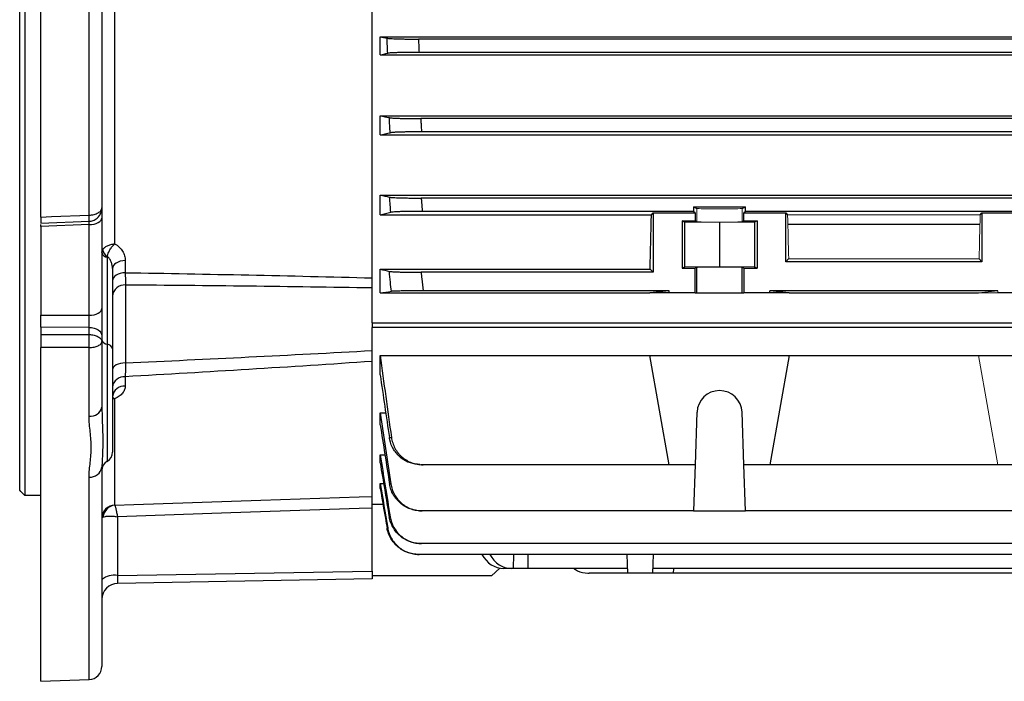
# Model space of a CAD drawing. Units: millimetres. Extents: x -1364 to 835, y -835 to 835.
# Drawn here: x -759 to -573, y -150 to -25 of the extents above; entities that cross this region are included whole.
import ezdxf

# ---------------------------------------------------------------- set-up
doc = ezdxf.new("R2010")
doc.units = ezdxf.units.MM

msp = doc.modelspace()

# ---------------------------------------------------------------- linework, layer by layer
at = {"color": 7, "linetype": 'Continuous', "lineweight": 25}
for p, q in [((-755.05, -62.04), (-755.05, 149.54)), ((-745.96, -61.68), (-745.96, 100.17)), ((-743.55, 98.51), (-743.55, -60.29)), ((-759.05, -113.6), (-759.05, -4.87)), ((-758.05, -5.83), (-758.05, -114.56)), ((-692.55, -82.02), (-692.55, -12.62)), ((-741.14, -15.74), (-741.14, -67.08)), ((-691.05, -28.03), (-507.05, -28.03)), ((-691.05, -31.44), (-691.05, -28.03)), ((-514.27, -28.47), (-683.83, -28.47)), ((-691.05, -31.44), (-507.05, -31.44)), ((-514.37, -30.97), (-683.73, -30.97)), ((-691.05, -42.94), (-507.05, -42.94)), ((-691.05, -46.55), (-691.05, -42.94)), ((-514.69, -43.47), (-683.41, -43.47)), ((-514.85, -45.97), (-683.25, -45.97)), ((-691.05, -46.55), (-507.05, -46.55)), ((-691.05, -57.9), (-507.05, -57.9)), ((-691.05, -61.61), (-691.05, -57.9)), ((-514.78, -58.47), (-683.32, -58.47)), ((-743.55, -60.27), (-743.55, -62.23)), ((-631.95, -60.97), (-683.12, -60.97)), ((-639.89, -61.61), (-639.55, -61.27)), ((-639.55, -61.27), (-631.64, -61.27)), ((-639.55, -61.27), (-639.55, -72.47)), ((-631.95, -60.11), (-622.15, -60.11)), ((-631.95, -60.11), (-631.95, -60.97)), ((-631.95, -60.11), (-631.3, -60.43)), ((-631.64, -61.27), (-631.95, -60.97)), ((-631.64, -61.27), (-631.64, -62.76)), ((-622.8, -60.43), (-622.15, -60.11)), ((-622.15, -60.97), (-622.46, -61.27)), ((-622.46, -61.27), (-614.55, -61.27)), ((-622.46, -62.76), (-622.46, -61.27)), ((-622.15, -60.97), (-622.15, -60.11)), ((-569.95, -60.97), (-622.15, -60.97)), ((-614.55, -61.27), (-614.21, -61.61)), ((-614.55, -70.47), (-614.55, -61.27)), ((-577.89, -61.61), (-577.55, -61.27)), ((-577.55, -61.27), (-569.64, -61.27)), ((-577.55, -61.27), (-577.55, -70.47)), ((-755.05, -63.2), (-745.96, -62.84)), ((-743.55, -62.23), (-743.55, -79.32)), ((-691.05, -61.61), (-639.89, -61.61)), ((-634.12, -62.76), (-631.64, -62.76)), ((-634.12, -62.76), (-634.12, -71.72)), ((-633.65, -63), (-634.12, -62.76)), ((-627.05, -63.06), (-633.65, -63)), ((-633.65, -63), (-633.65, -71.48)), ((-631.64, -62.76), (-631.3, -62.93)), ((-620.45, -63), (-627.05, -63.06)), ((-627.05, -63.06), (-627.05, -71.42)), ((-622.8, -62.93), (-622.46, -62.76)), ((-622.46, -62.76), (-619.98, -62.76)), ((-619.98, -62.76), (-620.45, -63)), ((-620.45, -63), (-620.45, -71.48)), ((-619.98, -62.76), (-619.98, -71.72)), ((-755.05, -63.83), (-755.05, -63.42)), ((-745.96, -63.48), (-755.05, -63.83)), ((-755.05, -63.83), (-755.05, -80.54)), ((-745.96, -80.57), (-745.96, -63.48)), ((-577.93, -63.43), (-614.17, -63.43)), ((-742.55, -69.63), (-742.55, -86.04)), ((-739.14, -70.27), (-739.14, -72.54)), ((-614.01, -69.93), (-614.55, -70.47)), ((-577.55, -70.47), (-614.55, -70.47)), ((-577.55, -70.47), (-578.09, -69.93)), ((-741.55, -71.77), (-741.55, -86.91)), ((-691.05, -71.88), (-640.14, -71.88)), ((-691.05, -76.33), (-691.05, -71.88)), ((-640.14, -71.88), (-639.55, -72.47)), ((-633.65, -71.48), (-634.12, -71.72)), ((-634.12, -71.72), (-631.64, -71.72)), ((-627.05, -71.42), (-633.65, -71.48)), ((-631.3, -71.55), (-631.64, -71.72)), ((-631.64, -76.33), (-631.64, -71.72)), ((-631.3, -76.33), (-631.3, -71.55)), ((-620.45, -71.48), (-627.05, -71.42)), ((-622.8, -76.33), (-622.8, -71.55)), ((-622.46, -71.72), (-622.8, -71.55)), ((-622.46, -71.72), (-622.46, -76.33)), ((-622.46, -71.72), (-619.98, -71.72)), ((-619.98, -71.72), (-620.45, -71.48)), ((-639.55, -72.47), (-683.34, -72.47)), ((-739.09, -74.87), (-739.09, -89.57)), ((-636.55, -75.97), (-682.98, -75.97)), ((-636.55, -75.97), (-640.19, -76.33)), ((-636.55, -76.33), (-636.55, -75.97)), ((-574.55, -75.97), (-617.55, -75.97)), ((-617.55, -76.33), (-617.55, -75.97)), ((-613.91, -76.33), (-617.55, -75.97)), ((-691.05, -76.33), (-640.19, -76.33)), ((-636.55, -76.33), (-640.19, -76.33)), ((-631.64, -76.33), (-636.55, -76.33)), ((-631.64, -76.33), (-631.3, -76.33)), ((-631.3, -76.33), (-622.8, -76.33)), ((-622.8, -76.33), (-622.46, -76.33)), ((-617.55, -76.33), (-622.46, -76.33)), ((-613.91, -76.33), (-617.55, -76.33)), ((-613.91, -76.33), (-578.19, -76.33)), ((-569.64, -76.33), (-574.55, -76.33)), ((-743.55, -79.32), (-743.55, -84.46)), ((-755.05, -82.82), (-755.05, -80.54)), ((-755.05, -80.54), (-745.96, -80.57)), ((-755.05, -82.82), (-755.05, -84.21)), ((-745.96, -82.86), (-755.05, -82.82)), ((-745.96, -84.23), (-745.96, -82.86)), ((-692.55, -82.02), (-692.55, -82.87)), ((-692.55, -82.02), (-503.05, -82.02)), ((-692.55, -116.22), (-692.55, -82.87)), ((-503.05, -82.87), (-692.55, -82.87)), ((-743.55, -84.46), (-743.55, -85.54)), ((-755.05, -149.65), (-755.05, -86.66)), ((-745.96, -99.61), (-745.96, -86.68)), ((-743.55, -85.54), (-743.55, -97.94)), ((-742.55, -86.04), (-742.55, -108.14)), ((-741.55, -86.91), (-741.55, -106.41)), ((-691.05, -88.15), (-640.19, -88.15)), ((-691.05, -91.82), (-691.05, -88.15)), ((-640.19, -88.15), (-613.91, -88.15)), ((-636.55, -108.79), (-640.19, -88.15)), ((-613.91, -88.15), (-617.55, -108.79)), ((-613.91, -88.15), (-578.19, -88.15)), ((-578.19, -88.15), (-551.91, -88.15)), ((-739.14, -92.18), (-739.14, -93.93)), ((-741.14, -96.32), (-741.14, -116.39)), ((-743.55, -97.94), (-743.53, -98.55)), ((-691.05, -99.01), (-690, -99.01)), ((-691.05, -101.23), (-691.05, -99.01)), ((-631.3, -98.89), (-631.64, -108.79)), ((-622.46, -108.79), (-622.8, -98.89)), ((-691.05, -108.44), (-691.05, -106.94)), ((-691.05, -106.94), (-690.15, -106.94)), ((-743.54, -108.93), (-743.55, -109.24)), ((-743.55, -109.24), (-743.55, -146.83)), ((-636.55, -108.79), (-682.98, -108.79)), ((-631.64, -108.79), (-636.55, -108.79)), ((-631.64, -108.79), (-631.95, -117.48)), ((-617.55, -108.79), (-622.46, -108.79)), ((-622.15, -117.48), (-622.46, -108.79)), ((-574.55, -108.79), (-617.55, -108.79)), ((-569.64, -108.79), (-574.55, -108.79)), ((-745.96, -149.33), (-745.96, -111.1)), ((-691.05, -113.24), (-691.05, -112.34)), ((-691.05, -112.34), (-690.4, -112.34)), ((-755.05, -114.56), (-758.05, -114.56)), ((-692.55, -116.96), (-692.55, -116.05)), ((-692.55, -116.22), (-690.53, -116.22)), ((-692.55, -128.85), (-692.55, -116.96)), ((-740.6, -118.59), (-740.6, -129.69)), ((-631.95, -117.48), (-683.12, -117.48)), ((-631.95, -117.48), (-622.15, -117.48)), ((-569.95, -117.48), (-622.15, -117.48)), ((-514.85, -123.65), (-683.25, -123.65)), ((-514.37, -125.7), (-683.73, -125.7)), ((-665.89, -128.35), (-665.83, -125.7)), ((-663.16, -128.35), (-663.16, -125.7)), ((-644.51, -125.7), (-644.39, -129.22)), ((-639.59, -125.7), (-639.71, -129.22)), ((-740.6, -129.69), (-692.55, -128.85)), ((-692.55, -128.85), (-692.55, -130.33)), ((-670.05, -129.72), (-692.55, -129.72)), ((-670.05, -129.72), (-668.46, -128.29)), ((-666.34, -128.35), (-667.77, -128.35)), ((-665.89, -128.35), (-666.34, -128.35)), ((-663.16, -128.35), (-665.89, -128.35)), ((-644.42, -128.35), (-663.16, -128.35)), ((-644.39, -129.22), (-651.61, -129.22)), ((-639.71, -129.22), (-644.39, -129.22)), ((-635.73, -129.22), (-639.71, -129.22)), ((-567.42, -128.35), (-639.68, -128.35)), ((-635.73, -129.22), (-635.7, -128.35)), ((-571.37, -129.22), (-635.73, -129.22)), ((-692.55, -130.33), (-740.6, -131.17)), ((-755.05, -149.65), (-745.96, -149.33))]:
    msp.add_line(p, q, dxfattribs=at)
at = {"color": 144, "linetype": 'Continuous', "lineweight": 18}
for p, q in [((-631.3, -60.43), (-631.3, -62.93)), ((-622.8, -60.43), (-622.8, -62.93)), ((-614.21, -61.61), (-577.89, -61.61)), ((-578.09, -69.93), (-614.01, -69.93)), ((-574.55, -75.97), (-578.19, -76.33)), ((-574.55, -76.33), (-574.55, -75.97)), ((-574.55, -76.33), (-578.19, -76.33)), ((-574.55, -108.79), (-578.19, -88.15))]:
    msp.add_line(p, q, dxfattribs=at)
at = {"color": 7, "linetype": 'Continuous', "lineweight": 25, "flags": 128}
for points in [[(-755.05, -62.04), (-753.05, -61.96), (-745.96, -61.68)], [(-745.96, -62.85), (-745.95, -62.85), (-745.95, -62.82), (-745.95, -62.75), (-745.94, -62.62), (-745.95, -62.44), (-745.95, -62.22), (-745.95, -61.96), (-745.96, -61.68)], [(-745.96, -63.48), (-745.49, -63.44), (-745.03, -63.37), (-744.62, -63.25), (-744.25, -63.1), (-743.95, -62.91), (-743.73, -62.7), (-743.6, -62.47), (-743.55, -62.23)], [(-739.14, -70.27), (-739.61, -70.31), (-740.07, -70.4), (-740.48, -70.54), (-740.85, -70.73), (-741.15, -70.95), (-741.37, -71.21), (-741.5, -71.48), (-741.55, -71.77)], [(-739.14, -72.54), (-739.61, -72.58), (-740.07, -72.67), (-740.48, -72.82), (-740.85, -73.01), (-741.15, -73.24), (-741.37, -73.51), (-741.5, -73.79), (-741.55, -74.09)], [(-745.96, -80.57), (-745.49, -80.54), (-745.03, -80.47), (-744.62, -80.35), (-744.25, -80.19), (-743.95, -80.01), (-743.73, -79.79), (-743.6, -79.56), (-743.55, -79.32)], [(-745.96, -82.86), (-745.49, -82.9), (-745.03, -83), (-744.62, -83.15), (-744.25, -83.35), (-743.95, -83.59), (-743.73, -83.86), (-743.6, -84.16), (-743.55, -84.46)], [(-755.05, -84.21), (-750.34, -84.22), (-745.96, -84.23)], [(-745.96, -86.68), (-747.55, -86.67), (-755.05, -86.66)], [(-739.09, -89.57), (-739.58, -89.6), (-740.04, -89.67), (-740.46, -89.8), (-740.83, -89.96), (-741.14, -90.16), (-741.36, -90.38), (-741.5, -90.63), (-741.55, -90.88)], [(-741.1, -116.42), (-737.55, -116.29), (-713.57, -115.48), (-695.05, -114.85), (-692.55, -114.76)], [(-692.55, -116.96), (-695.05, -117.04), (-719.24, -117.87), (-740.6, -118.59)]]:
    msp.add_lwpolyline(points, dxfattribs=at)
at = {"color": 7, "linetype": 'Continuous', "lineweight": 25}
for centre, radius, start, end in [((-741.49, -67.84), 1.94, 191.0246, 237.3113), ((-742.43, -68.48), 1.16, 194.181, 264.0322), ((-739.23, -77.19), 2.33, 86.6616, 175.1343), ((-785.65, -85.45), 39.71, 358.2348, 1.7652), ((-742.43, -84.9), 1.16, 194.181, 264.0322), ((-742.67, -87.19), 1.16, 14.181, 84.0322), ((-739.31, -94.44), 2.26, 85.64, 172.6185), ((-739.29, -96.19), 2.27, 86.0667, 173.2416), ((-627.05, -99.04), 4.25, 2, 178), ((-745.67, -97.45), 2.18, 262.4209, 346.8992), ((-743.55, -106.41), 2, 300, 0), ((-745.75, -108.88), 2.23, 264.4755, 350.7818), ((-741.55, -109.87), 2, 120, 180), ((-741.06, -118.88), 2.49, 91.7214, 179.7436), ((-740.82, -118.94), 2.54, 96.4765, 173.555), ((-741.28, -133.1), 3.48, 78.8058, 130.7047), ((-740.55, -134.17), 3, 91, 180), ((-746.05, -146.83), 2.5, 272, 0)]:
    msp.add_arc(centre, radius, start, end, dxfattribs=at)
at = {"color": 144, "linetype": 'Continuous', "lineweight": 18}
for centre, major_axis, ratio, start_param, end_param in [((-627.05, -60.43), (4.25, 0), 0.017455, 3.176499, 6.248279), ((-627.05, -62.93), (4.25, 0), 0.017455, 3.176499, 6.248279), ((-610.74, 0.28), (0, 117), 0.034921, 2.12824, 2.214399), ((-581.36, 0.28), (0, 117), 0.034921, 4.068786, 4.154946)]:
    msp.add_ellipse(centre, major_axis=major_axis, ratio=ratio, start_param=start_param, end_param=end_param, dxfattribs=at)
at = {"color": 7, "linetype": 'Continuous', "lineweight": 25}
for centre, major_axis, ratio, start_param, end_param in [((-746.05, -64.48), (0.1, 2.01), 0.022331, 5.238704, 5.600919), ((-643.36, 0.28), (0, 117), 0.034921, 4.047808, 4.154946), ((-627.05, -71.55), (4.25, 0), 0.017455, 0.034907, 3.106686), ((-746.05, -81.57), (-0.01, 2), 0.053033, 4.01416, 5.235038), ((-667.89, -122.35), (-0.36, 5.99), 0.818157, 2.113291, 3.091945), ((-666.22, -122.35), (0.36, 5.99), 0.818157, 2.212586, 3.19124), ((-740.55, -129.17), (0.05, 2), 0.020048, 1.833705, 3.142468)]:
    msp.add_ellipse(centre, major_axis=major_axis, ratio=ratio, start_param=start_param, end_param=end_param, dxfattribs=at)
for points in [[(-691.05, -28.03), (-690.62, -28.12), (-690.19, -28.21), (-689.76, -28.29)], [(-691.05, -31.44), (-690.58, -31.34), (-690.11, -31.24), (-689.64, -31.14)], [(-691.05, -42.94), (-690.49, -43.06), (-689.92, -43.17), (-689.35, -43.29)], [(-691.05, -46.55), (-690.43, -46.42), (-689.8, -46.28), (-689.17, -46.14)], [(-691.05, -57.9), (-690.47, -58.03), (-689.88, -58.16), (-689.29, -58.29)], [(-691.05, -61.61), (-690.4, -61.46), (-689.73, -61.3), (-689.05, -61.15)], [(-743.55, -68.76), (-743.55, -68.57), (-743.5, -68.38), (-743.39, -68.21)], [(-742.53, -69.47), (-742.55, -69.52), (-742.55, -69.57), (-742.55, -69.63)], [(-691.05, -71.88), (-690.49, -72.01), (-689.91, -72.15), (-689.33, -72.29)], [(-692.55, -75.42), (-708.06, -75.17), (-723.58, -75), (-739.09, -74.87)], [(-691.05, -76.33), (-690.37, -76.24), (-689.67, -76.15), (-688.94, -76.06)], [(-739.09, -89.57), (-723.58, -88.84), (-708.06, -88.08), (-692.55, -87.23)], [(-691.05, -88.15), (-690.37, -93.31), (-689.67, -98.47), (-688.94, -103.63)], [(-691.05, -91.82), (-690.49, -95.76), (-689.91, -99.7), (-689.33, -103.64)], [(-691.05, -99.01), (-690.4, -103.47), (-689.73, -107.93), (-689.05, -112.4)], [(-691.05, -101.23), (-690.47, -104.95), (-689.88, -108.68), (-689.29, -112.4)], [(-691.05, -106.94), (-690.43, -110.83), (-689.8, -114.73), (-689.17, -118.62)], [(-691.05, -108.44), (-690.49, -111.84), (-689.92, -115.23), (-689.35, -118.63)], [(-691.05, -112.34), (-690.58, -115.13), (-690.11, -117.92), (-689.64, -120.7)], [(-691.05, -113.24), (-690.62, -115.73), (-690.19, -118.22), (-689.76, -120.71)], [(-758.05, -114.56), (-758.4, -114.22), (-758.73, -113.9), (-759.05, -113.6)], [(-741.14, -116.39), (-741.14, -116.4), (-741.13, -116.41), (-741.1, -116.42)]]:
    msp.add_open_spline(points, degree=3, dxfattribs=at)
for points, knots in [([(-689.76, -28.29), (-689.7, -28.31), (-689.61, -28.32), (-689.37, -28.34), (-689.22, -28.35), (-688.87, -28.37), (-688.67, -28.38), (-688.23, -28.4), (-687.98, -28.41), (-687.44, -28.43), (-687.15, -28.43), (-686.55, -28.45), (-686.23, -28.45), (-685.56, -28.46), (-685.23, -28.46), (-684.54, -28.47), (-684.19, -28.47), (-683.83, -28.47)], [0, 0, 0, 0, 0.125, 0.125, 0.25, 0.25, 0.375, 0.375, 0.5, 0.5, 0.625, 0.625, 0.75, 0.75, 0.875, 0.875, 1, 1, 1, 1]), ([(-689.64, -31.14), (-689.66, -30.68), (-689.68, -30.22), (-689.7, -29.76), (-689.72, -29.27), (-689.74, -28.78), (-689.76, -28.29)], [0, 0, 0, 0, 0.001381925, 0.001381925, 0.001381925, 0.002850955, 0.002850955, 0.002850955, 0.002850955]), ([(-683.83, -28.47), (-683.82, -28.82), (-683.8, -29.16), (-683.79, -29.51), (-683.77, -30), (-683.75, -30.48), (-683.73, -30.97)], [0, 0, 0, 0, 0.001043482, 0.001043482, 0.001043482, 0.002502287, 0.002502287, 0.002502287, 0.002502287]), ([(-683.73, -30.97), (-684.08, -30.97), (-684.43, -30.97), (-685.12, -30.97), (-685.46, -30.98), (-686.12, -30.99), (-686.44, -30.99), (-687.04, -31), (-687.33, -31.01), (-687.87, -31.03), (-688.11, -31.03), (-688.56, -31.05), (-688.76, -31.06), (-689.11, -31.08), (-689.26, -31.1), (-689.49, -31.12), (-689.58, -31.13), (-689.64, -31.14)], [0, 0, 0, 0, 0.125, 0.125, 0.25, 0.25, 0.375, 0.375, 0.5, 0.5, 0.625, 0.625, 0.75, 0.75, 0.875, 0.875, 1, 1, 1, 1]), ([(-689.35, -43.29), (-689.29, -43.31), (-689.2, -43.32), (-688.97, -43.34), (-688.82, -43.35), (-688.47, -43.37), (-688.27, -43.38), (-687.82, -43.4), (-687.57, -43.41), (-687.03, -43.43), (-686.74, -43.43), (-686.14, -43.45), (-685.81, -43.45), (-685.15, -43.46), (-684.81, -43.46), (-684.12, -43.47), (-683.76, -43.47), (-683.41, -43.47)], [0, 0, 0, 0, 0.125, 0.125, 0.25, 0.25, 0.375, 0.375, 0.5, 0.5, 0.625, 0.625, 0.75, 0.75, 0.875, 0.875, 1, 1, 1, 1]), ([(-689.17, -46.14), (-689.2, -45.69), (-689.23, -45.24), (-689.26, -44.78), (-689.29, -44.28), (-689.32, -43.79), (-689.35, -43.29)], [0, 0, 0, 0, 0.001366196, 0.001366196, 0.001366196, 0.002856475, 0.002856475, 0.002856475, 0.002856475]), ([(-683.41, -43.47), (-683.39, -43.78), (-683.37, -44.1), (-683.35, -44.41), (-683.32, -44.93), (-683.28, -45.45), (-683.25, -45.97)], [0, 0, 0, 0, 0.000944711, 0.000944711, 0.000944711, 0.002504935, 0.002504935, 0.002504935, 0.002504935]), ([(-683.25, -45.97), (-683.61, -45.97), (-683.96, -45.97), (-684.65, -45.97), (-684.99, -45.98), (-685.66, -45.99), (-685.97, -45.99), (-686.58, -46), (-686.87, -46.01), (-687.41, -46.03), (-687.65, -46.04), (-687.99, -46.05), (-688.1, -46.05), (-688.3, -46.06), (-688.39, -46.07), (-688.65, -46.09), (-688.8, -46.1), (-689.03, -46.12), (-689.12, -46.13), (-689.17, -46.14)], [0, 0, 0, 0, 0.125, 0.125, 0.25, 0.25, 0.375, 0.375, 0.5, 0.5, 0.625, 0.625, 0.6875, 0.6875, 0.75, 0.75, 0.875, 0.875, 1, 1, 1, 1]), ([(-689.29, -58.29), (-689.23, -58.3), (-689.14, -58.32), (-688.91, -58.34), (-688.76, -58.35), (-688.41, -58.37), (-688.21, -58.38), (-687.76, -58.4), (-687.51, -58.41), (-686.97, -58.43), (-686.68, -58.43), (-686.07, -58.45), (-685.75, -58.45), (-685.08, -58.46), (-684.74, -58.46), (-684.04, -58.47), (-683.68, -58.47), (-683.32, -58.47)], [0, 0, 0, 0, 0.125, 0.125, 0.25, 0.25, 0.375, 0.375, 0.5, 0.5, 0.625, 0.625, 0.75, 0.75, 0.875, 0.875, 1, 1, 1, 1]), ([(-689.05, -61.15), (-689.09, -60.7), (-689.13, -60.25), (-689.16, -59.8), (-689.21, -59.3), (-689.25, -58.79), (-689.29, -58.29)], [0, 0, 0, 0, 0.001353566, 0.001353566, 0.001353566, 0.0028645, 0.0028645, 0.0028645, 0.0028645]), ([(-683.32, -58.47), (-683.3, -58.75), (-683.28, -59.03), (-683.26, -59.31), (-683.21, -59.86), (-683.16, -60.41), (-683.12, -60.97)], [0, 0, 0, 0, 0.000841339, 0.000841339, 0.000841339, 0.00250868, 0.00250868, 0.00250868, 0.00250868]), ([(-745.96, -62.81), (-745.83, -62.81), (-745.42, -62.82), (-744.78, -62.54), (-744.15, -62.02), (-743.72, -61.33), (-743.56, -60.72), (-743.55, -60.37), (-743.55, -60.29)], [0, 0, 0, 0, 0.0999144, 0.3158354, 0.5205182, 0.7247434, 0.9378474, 1, 1, 1, 1]), ([(-745.96, -61.68), (-745.8, -61.67), (-745.64, -61.66), (-745.33, -61.62), (-745.18, -61.59), (-744.74, -61.48), (-744.47, -61.38), (-744.14, -61.19), (-744.04, -61.12), (-743.86, -60.97), (-743.79, -60.89), (-743.67, -60.73), (-743.63, -60.64), (-743.57, -60.47), (-743.55, -60.38), (-743.55, -60.29)], [0, 0, 0, 0, 0.125, 0.125, 0.25, 0.25, 0.5, 0.5, 0.625, 0.625, 0.75, 0.75, 0.875, 0.875, 1, 1, 1, 1]), ([(-683.12, -60.97), (-683.47, -60.97), (-683.83, -60.97), (-684.52, -60.97), (-684.87, -60.98), (-685.54, -60.99), (-685.86, -60.99), (-686.46, -61), (-686.76, -61.01), (-687.3, -61.03), (-687.55, -61.04), (-687.88, -61.05), (-687.99, -61.06), (-688.19, -61.07), (-688.28, -61.07), (-688.54, -61.09), (-688.68, -61.1), (-688.91, -61.12), (-689, -61.13), (-689.05, -61.15)], [0, 0, 0, 0, 0.125, 0.125, 0.25, 0.25, 0.375, 0.375, 0.5, 0.5, 0.625, 0.625, 0.6875, 0.6875, 0.75, 0.75, 0.875, 0.875, 1, 1, 1, 1]), ([(-755.05, -62.04), (-755.05, -62.23), (-755.05, -62.62), (-755.05, -63.01), (-755.05, -63.21), (-755.05, -63.19), (-755.05, -63.18)], [0, 0, 0, 0, 0.2911127, 0.5822311, 0.8732306, 1, 1, 1, 1]), ([(-743.39, -68.21), (-743.3, -68.07), (-743.19, -67.93), (-742.89, -67.68), (-742.71, -67.57), (-742.41, -67.42), (-742.31, -67.37), (-742.09, -67.29), (-741.98, -67.25), (-741.63, -67.15), (-741.38, -67.11), (-741.14, -67.08)], [0, 0, 0, 0, 0.25, 0.25, 0.5, 0.5, 0.625, 0.625, 0.75, 0.75, 1, 1, 1, 1]), ([(-742.53, -69.47), (-742.49, -69.28), (-742.42, -69.07), (-742.25, -68.65), (-742.14, -68.43), (-741.96, -68.11), (-741.89, -68), (-741.75, -67.8), (-741.68, -67.7), (-741.46, -67.42), (-741.3, -67.23), (-741.14, -67.08)], [0, 0, 0, 0, 0.25, 0.25, 0.5, 0.5, 0.625, 0.625, 0.75, 0.75, 1, 1, 1, 1]), ([(-741.14, -67.08), (-740.82, -67.26), (-740.54, -67.47), (-740.03, -67.95), (-739.83, -68.2), (-739.49, -68.76), (-739.35, -69.05), (-739.18, -69.65), (-739.14, -69.96), (-739.14, -70.27)], [0, 0, 0, 0, 0.25, 0.25, 0.5, 0.5, 0.75, 0.75, 1, 1, 1, 1]), ([(-741.55, -71.77), (-741.55, -71.55), (-741.57, -71.34), (-741.65, -70.92), (-741.7, -70.71), (-741.86, -70.31), (-741.96, -70.12), (-742.21, -69.77), (-742.36, -69.61), (-742.53, -69.47)], [0, 0, 0, 0, 0.25, 0.25, 0.5, 0.5, 0.75, 0.75, 1, 1, 1, 1]), ([(-688.94, -76.06), (-689.01, -75.48), (-689.07, -74.89), (-689.13, -74.31), (-689.19, -73.64), (-689.26, -72.96), (-689.33, -72.29)], [0, 0, 0, 0, 0.001758125, 0.001758125, 0.001758125, 0.003789409, 0.003789409, 0.003789409, 0.003789409]), ([(-689.33, -72.29), (-689.28, -72.3), (-689.19, -72.31), (-688.96, -72.34), (-688.82, -72.35), (-688.47, -72.37), (-688.27, -72.38), (-687.93, -72.4), (-687.81, -72.4), (-687.56, -72.41), (-687.43, -72.41), (-687.02, -72.43), (-686.73, -72.43), (-686.11, -72.45), (-685.79, -72.45), (-685.11, -72.46), (-684.77, -72.46), (-684.07, -72.47), (-683.7, -72.47), (-683.34, -72.47)], [0, 0, 0, 0, 0.125, 0.125, 0.25, 0.25, 0.375, 0.375, 0.4375, 0.4375, 0.5, 0.5, 0.625, 0.625, 0.75, 0.75, 0.875, 0.875, 1, 1, 1, 1]), ([(-739.14, -72.54), (-731.37, -72.67), (-723.6, -72.81), (-708.07, -73.14), (-700.31, -73.32), (-692.55, -73.53)], [0, 0, 0, 0, 0.5, 0.5, 1, 1, 1, 1]), ([(-739.14, -72.54), (-739.13, -73.01), (-739.12, -73.43), (-739.11, -74.21), (-739.1, -74.56), (-739.09, -74.87)], [0, 0, 0, 0, 0.5, 0.5, 1, 1, 1, 1]), ([(-683.34, -72.47), (-683.3, -72.88), (-683.26, -73.29), (-683.22, -73.7), (-683.14, -74.46), (-683.06, -75.21), (-682.98, -75.97)], [0, 0, 0, 0, 0.001240108, 0.001240108, 0.001240108, 0.003518621, 0.003518621, 0.003518621, 0.003518621]), ([(-682.98, -75.97), (-683.34, -75.97), (-683.7, -75.97), (-684.4, -75.97), (-684.75, -75.97), (-685.42, -75.98), (-685.75, -75.98), (-686.21, -75.98), (-686.36, -75.99), (-686.65, -75.99), (-686.79, -75.99), (-687.2, -76), (-687.45, -76), (-687.9, -76.01), (-688.1, -76.02), (-688.44, -76.03), (-688.59, -76.03), (-688.81, -76.05), (-688.89, -76.05), (-688.94, -76.06)], [0, 0, 0, 0, 0.125, 0.125, 0.25, 0.25, 0.375, 0.375, 0.4375, 0.4375, 0.5, 0.5, 0.625, 0.625, 0.75, 0.75, 0.875, 0.875, 1, 1, 1, 1]), ([(-755.05, -84.21), (-755.05, -84.38), (-755.05, -84.57), (-755.05, -84.98), (-755.05, -85.2), (-755.05, -85.64), (-755.05, -85.86), (-755.05, -86.28), (-755.05, -86.48), (-755.05, -86.66)], [0, 0, 0, 0, 0.25, 0.25, 0.5, 0.5, 0.75, 0.75, 1, 1, 1, 1]), ([(-745.96, -84.23), (-745.8, -84.23), (-745.64, -84.24), (-745.33, -84.28), (-745.18, -84.31), (-744.74, -84.41), (-744.47, -84.51), (-744.14, -84.69), (-744.04, -84.76), (-743.86, -84.9), (-743.79, -84.97), (-743.67, -85.13), (-743.63, -85.21), (-743.57, -85.37), (-743.55, -85.45), (-743.55, -85.54)], [0, 0, 0, 0, 0.125, 0.125, 0.25, 0.25, 0.5, 0.5, 0.625, 0.625, 0.75, 0.75, 0.875, 0.875, 1, 1, 1, 1]), ([(-745.96, -86.68), (-745.8, -86.67), (-745.64, -86.66), (-745.33, -86.63), (-745.18, -86.61), (-744.74, -86.52), (-744.47, -86.43), (-744.14, -86.28), (-744.04, -86.22), (-743.86, -86.1), (-743.79, -86.03), (-743.67, -85.9), (-743.63, -85.83), (-743.57, -85.68), (-743.55, -85.61), (-743.55, -85.54)], [0, 0, 0, 0, 0.125, 0.125, 0.25, 0.25, 0.5, 0.5, 0.625, 0.625, 0.75, 0.75, 0.875, 0.875, 1, 1, 1, 1]), ([(-692.55, -89.29), (-700.31, -89.82), (-708.07, -90.32), (-723.6, -91.27), (-731.37, -91.74), (-739.14, -92.18)], [0, 0, 0, 0, 0.5, 0.5, 1, 1, 1, 1]), ([(-739.09, -89.57), (-739.1, -90.07), (-739.11, -90.54), (-739.12, -91.41), (-739.13, -91.82), (-739.14, -92.18)], [0, 0, 0, 0, 0.5, 0.5, 1, 1, 1, 1]), ([(-739.14, -93.93), (-739.14, -94.16), (-739.18, -94.39), (-739.35, -94.84), (-739.49, -95.06), (-739.83, -95.47), (-740.03, -95.66), (-740.54, -96.02), (-740.82, -96.18), (-741.14, -96.32)], [0, 0, 0, 0, 0.25, 0.25, 0.5, 0.5, 0.75, 0.75, 1, 1, 1, 1]), ([(-741.14, -96.32), (-741.14, -96.32), (-741.24, -96.25), (-741.39, -96.16), (-741.52, -96.14), (-741.55, -96.14)], [0, 0, 0, 0, 0.016071, 0.720724, 1, 1, 1, 1]), ([(-741.14, -96.32), (-741.14, -96.32), (-741.28, -96.31), (-741.42, -96.32), (-741.55, -96.34)], [0, 0, 0, 0, 0.025063, 1, 1, 1, 1]), ([(-745.96, -111.1), (-745.96, -110.19), (-745.85, -109.27), (-745.7, -107.88), (-745.65, -107.41), (-745.58, -106.46), (-745.56, -105.99), (-745.56, -105.03), (-745.58, -104.54), (-745.65, -103.57), (-745.7, -103.09), (-745.85, -101.62), (-745.96, -100.62), (-745.96, -99.61)], [0, 0, 0, 0, 0.25, 0.25, 0.375, 0.375, 0.5, 0.5, 0.625, 0.625, 0.75, 0.75, 1, 1, 1, 1]), ([(-743.53, -98.55), (-743.51, -99.35), (-743.47, -101.17), (-743.32, -104.19), (-743.44, -106.93), (-743.51, -108.38), (-743.54, -108.93)], [0, 0, 0, 0, 0.186142, 0.423152, 0.778333, 1, 1, 1, 1]), ([(-689.33, -103.64), (-689.28, -103.64), (-689.22, -103.64), (-689.17, -103.64), (-689.09, -103.63), (-689.02, -103.63), (-688.94, -103.63)], [0, 0, 0, 0, 0.001637464, 0.001637464, 0.001637464, 0.003789409, 0.003789409, 0.003789409, 0.003789409]), ([(-683.56, -108.75), (-684.17, -108.69), (-685.46, -108.56), (-687.2, -107.54), (-688.58, -106.01), (-689.17, -104.59), (-689.31, -103.78), (-689.33, -103.64)], [0, 0, 0, 0, 0.217981, 0.461962, 0.705908, 0.948999, 1, 1, 1, 1]), ([(-688.94, -103.63), (-688.89, -103.99), (-688.81, -104.34), (-688.59, -105.01), (-688.45, -105.34), (-688.1, -105.98), (-687.9, -106.27), (-687.57, -106.69), (-687.45, -106.82), (-687.2, -107.08), (-687.07, -107.21), (-686.66, -107.56), (-686.37, -107.77), (-685.75, -108.13), (-685.42, -108.29), (-684.75, -108.54), (-684.41, -108.63), (-683.7, -108.76), (-683.34, -108.79), (-682.98, -108.79)], [0, 0, 0, 0, 0.125, 0.125, 0.25, 0.25, 0.375, 0.375, 0.4375, 0.4375, 0.5, 0.5, 0.625, 0.625, 0.75, 0.75, 0.875, 0.875, 1, 1, 1, 1]), ([(-682.98, -108.79), (-683.07, -108.79), (-683.17, -108.79), (-683.26, -108.79), (-683.29, -108.79), (-683.31, -108.79), (-683.34, -108.79)], [0, 0, 0, 0, 0.002670223, 0.002670223, 0.002670223, 0.00351862, 0.00351862, 0.00351862, 0.00351862]), ([(-689.29, -112.4), (-689.25, -112.4), (-689.21, -112.4), (-689.16, -112.4), (-689.13, -112.4), (-689.09, -112.4), (-689.05, -112.4)], [0, 0, 0, 0, 0.001510939, 0.001510939, 0.001510939, 0.0028645, 0.0028645, 0.0028645, 0.0028645]), ([(-683.32, -117.48), (-683.68, -117.48), (-684.04, -117.45), (-684.73, -117.32), (-685.08, -117.23), (-685.75, -116.99), (-686.07, -116.83), (-686.68, -116.48), (-686.97, -116.27), (-687.51, -115.81), (-687.76, -115.56), (-688.1, -115.15), (-688.2, -115.01), (-688.41, -114.71), (-688.5, -114.56), (-688.76, -114.1), (-688.91, -113.77), (-689.14, -113.11), (-689.23, -112.76), (-689.29, -112.4)], [0, 0, 0, 0, 0.125, 0.125, 0.25, 0.25, 0.375, 0.375, 0.5, 0.5, 0.625, 0.625, 0.6875, 0.6875, 0.75, 0.75, 0.875, 0.875, 1, 1, 1, 1]), ([(-689.05, -112.4), (-689, -112.75), (-688.91, -113.09), (-688.69, -113.76), (-688.54, -114.09), (-688.19, -114.71), (-688, -115), (-687.55, -115.55), (-687.3, -115.81), (-686.76, -116.27), (-686.47, -116.47), (-685.86, -116.83), (-685.54, -116.99), (-684.87, -117.23), (-684.53, -117.32), (-683.83, -117.45), (-683.47, -117.48), (-683.12, -117.48)], [0, 0, 0, 0, 0.125, 0.125, 0.25, 0.25, 0.375, 0.375, 0.5, 0.5, 0.625, 0.625, 0.75, 0.75, 0.875, 0.875, 1, 1, 1, 1]), ([(-741.1, -116.42), (-741.08, -116.45), (-741.06, -116.54), (-741.01, -116.72), (-740.99, -116.79), (-740.95, -116.95), (-740.93, -117.04), (-740.89, -117.23), (-740.87, -117.33), (-740.82, -117.56), (-740.77, -117.79), (-740.71, -118.05), (-740.66, -118.32), (-740.63, -118.46), (-740.6, -118.59)], [0, 0, 0, 0, 0.25, 0.25, 0.375, 0.375, 0.5, 0.5, 0.625, 0.625, 0.75, 0.875, 0.875, 1, 1, 1, 1]), ([(-743.34, -118.65), (-743.23, -118.6), (-743.08, -118.56), (-742.8, -118.51), (-742.7, -118.5), (-742.49, -118.48), (-742.37, -118.48), (-742.13, -118.47), (-742, -118.47), (-741.74, -118.48), (-741.47, -118.49), (-741.19, -118.52), (-740.9, -118.55), (-740.75, -118.57), (-740.6, -118.59)], [0, 0, 0, 0, 0.25, 0.25, 0.375, 0.375, 0.5, 0.5, 0.625, 0.625, 0.75, 0.875, 0.875, 1, 1, 1, 1]), ([(-689.35, -118.63), (-689.32, -118.63), (-689.29, -118.62), (-689.26, -118.62), (-689.23, -118.62), (-689.2, -118.62), (-689.17, -118.62)], [0, 0, 0, 0, 0.001490284, 0.001490284, 0.001490284, 0.002856474, 0.002856474, 0.002856474, 0.002856474]), ([(-683.41, -123.65), (-683.76, -123.65), (-684.11, -123.62), (-684.81, -123.5), (-685.15, -123.4), (-685.81, -123.16), (-686.13, -123.01), (-686.74, -122.66), (-687.03, -122.45), (-687.57, -122), (-687.82, -121.75), (-688.27, -121.21), (-688.47, -120.92), (-688.82, -120.3), (-688.97, -119.98), (-689.2, -119.32), (-689.29, -118.98), (-689.35, -118.63)], [0, 0, 0, 0, 0.125, 0.125, 0.25, 0.25, 0.375, 0.375, 0.5, 0.5, 0.625, 0.625, 0.75, 0.75, 0.875, 0.875, 1, 1, 1, 1]), ([(-689.17, -118.62), (-689.12, -118.97), (-689.03, -119.31), (-688.8, -119.97), (-688.65, -120.29), (-688.3, -120.91), (-688.1, -121.2), (-687.66, -121.74), (-687.41, -121.99), (-686.87, -122.45), (-686.58, -122.65), (-685.98, -123.01), (-685.65, -123.16), (-684.99, -123.4), (-684.65, -123.49), (-683.96, -123.62), (-683.61, -123.65), (-683.25, -123.65)], [0, 0, 0, 0, 0.125, 0.125, 0.25, 0.25, 0.375, 0.375, 0.5, 0.5, 0.625, 0.625, 0.75, 0.75, 0.875, 0.875, 1, 1, 1, 1]), ([(-683.12, -117.48), (-683.16, -117.48), (-683.21, -117.48), (-683.26, -117.48), (-683.28, -117.48), (-683.3, -117.48), (-683.32, -117.48)], [0, 0, 0, 0, 0.001667337, 0.001667337, 0.001667337, 0.00250868, 0.00250868, 0.00250868, 0.00250868]), ([(-689.76, -120.71), (-689.74, -120.71), (-689.72, -120.71), (-689.7, -120.71), (-689.68, -120.71), (-689.66, -120.71), (-689.64, -120.7)], [0, 0, 0, 0, 0.001469036, 0.001469036, 0.001469036, 0.002850955, 0.002850955, 0.002850955, 0.002850955]), ([(-683.83, -125.7), (-684.19, -125.7), (-684.54, -125.66), (-685.22, -125.54), (-685.56, -125.45), (-686.23, -125.21), (-686.54, -125.06), (-687.15, -124.71), (-687.44, -124.51), (-687.98, -124.06), (-688.22, -123.81), (-688.67, -123.27), (-688.87, -122.98), (-689.22, -122.37), (-689.37, -122.06), (-689.61, -121.4), (-689.7, -121.06), (-689.76, -120.71)], [0, 0, 0, 0, 0.125, 0.125, 0.25, 0.25, 0.375, 0.375, 0.5, 0.5, 0.625, 0.625, 0.75, 0.75, 0.875, 0.875, 1, 1, 1, 1]), ([(-689.64, -120.7), (-689.58, -121.05), (-689.49, -121.39), (-689.26, -122.05), (-689.11, -122.37), (-688.76, -122.98), (-688.56, -123.27), (-688.12, -123.8), (-687.87, -124.05), (-687.33, -124.51), (-687.04, -124.71), (-686.44, -125.06), (-686.12, -125.21), (-685.46, -125.45), (-685.12, -125.54), (-684.43, -125.66), (-684.08, -125.7), (-683.73, -125.7)], [0, 0, 0, 0, 0.125, 0.125, 0.25, 0.25, 0.375, 0.375, 0.5, 0.5, 0.625, 0.625, 0.75, 0.75, 0.875, 0.875, 1, 1, 1, 1]), ([(-683.25, -123.65), (-683.28, -123.65), (-683.32, -123.65), (-683.35, -123.65), (-683.37, -123.65), (-683.39, -123.65), (-683.41, -123.65)], [0, 0, 0, 0, 0.001560219, 0.001560219, 0.001560219, 0.002504935, 0.002504935, 0.002504935, 0.002504935]), ([(-683.73, -125.7), (-683.75, -125.7), (-683.77, -125.7), (-683.79, -125.7), (-683.8, -125.7), (-683.82, -125.7), (-683.83, -125.7)], [0, 0, 0, 0, 0.001458798, 0.001458798, 0.001458798, 0.002502286, 0.002502286, 0.002502286, 0.002502286]), ([(-654.56, -128.35), (-654.33, -128.5), (-653.54, -129.04), (-652.46, -129.2), (-651.7, -129.22), (-651.61, -129.22)], [0, 0, 0, 0, 0.26552, 0.910617, 1, 1, 1, 1])]:
    msp.add_open_spline(points, degree=3, knots=knots, dxfattribs=at)

doc.saveas('drawing.dxf')
